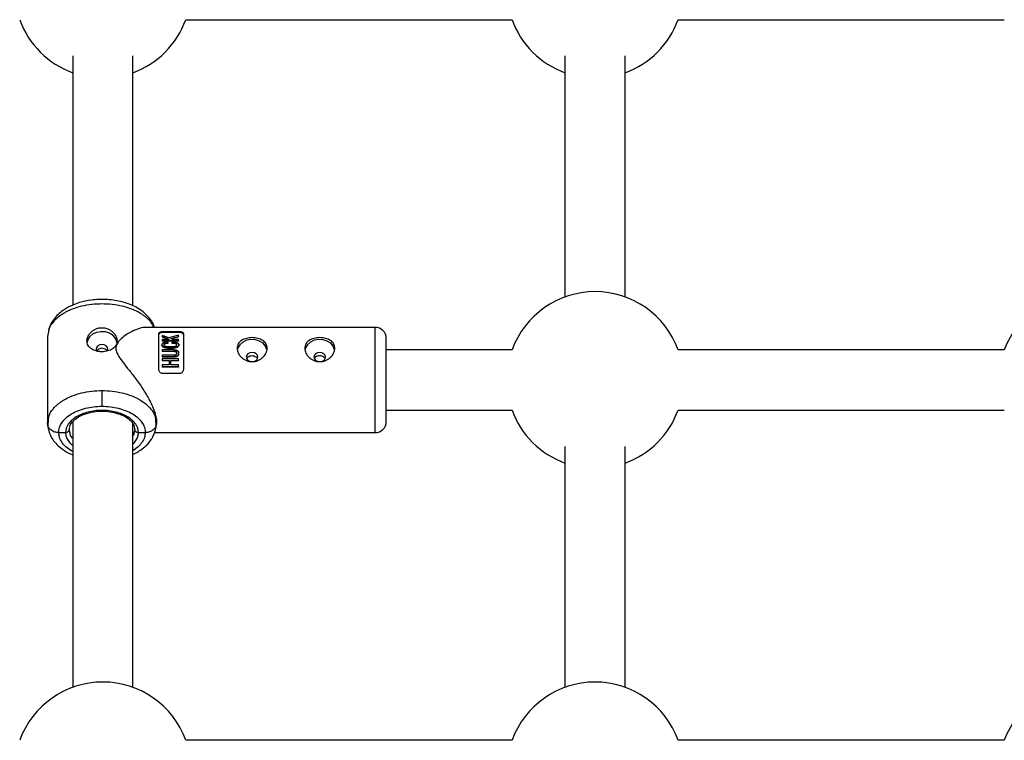
# Model space of a CAD drawing. Units: millimetres. Extents: x -3776 to 1574, y -8356 to -2838.
# Drawn here: x -1345 to -1083, y -4753 to -4561 of the extents above; entities that cross this region are included whole.
import ezdxf

# ---------------------------------------------------------------- set-up
doc = ezdxf.new("R2010")
doc.units = ezdxf.units.MM

msp = doc.modelspace()

# ---------------------------------------------------------------- linework, layer by layer
at = {"color": 7, "linetype": 'Continuous', "lineweight": 25}
for p, q in [((-1301.04, -4561.22), (-1214.23, -4561.22)), ((-1170.04, -4561.22), (-1083.23, -4561.22)), ((-1331.13, -4570.87), (-1331.13, -4637.12)), ((-1315.13, -4637.3), (-1315.13, -4570.87)), ((-1200.13, -4570.87), (-1200.13, -4634.94)), ((-1184.13, -4634.94), (-1184.13, -4570.87)), ((-1337.48, -4643.77), (-1337.83, -4645.47)), ((-1337.77, -4644.83), (-1337.75, -4645.12)), ((-1250.68, -4643.04), (-1311.58, -4643.04)), ((-1308.18, -4654.22), (-1308.18, -4644.64)), ((-1307.18, -4644.15), (-1302.68, -4644.15)), ((-1307.18, -4644.43), (-1307.18, -4644.15)), ((-1302.68, -4644.43), (-1307.18, -4644.43)), ((-1302.68, -4644.43), (-1302.68, -4644.15)), ((-1301.68, -4644.64), (-1301.68, -4654.22)), ((-1337.83, -4645.47), (-1337.83, -4668.63)), ((-1307.38, -4647.56), (-1307.38, -4647.82)), ((-1307.35, -4645.51), (-1307.35, -4645.64)), ((-1305.44, -4646.24), (-1307.35, -4646.24)), ((-1307.35, -4646.55), (-1302.94, -4646.55)), ((-1307.35, -4646.55), (-1307.35, -4646.67)), ((-1302.94, -4646.67), (-1307.35, -4646.67)), ((-1305.78, -4647.02), (-1305.78, -4647.33)), ((-1304.7, -4647.33), (-1304.7, -4647)), ((-1302.94, -4646.24), (-1304.59, -4646.24)), ((-1302.94, -4645.45), (-1302.94, -4645.58)), ((-1302.94, -4646.55), (-1302.94, -4646.67)), ((-1302.91, -4647.77), (-1302.91, -4647.59)), ((-1304.23, -4648.99), (-1307.35, -4648.99)), ((-1307.35, -4649.38), (-1304.23, -4649.38)), ((-1307.35, -4649.38), (-1307.35, -4649.5)), ((-1304.23, -4649.5), (-1307.35, -4649.5)), ((-1304.23, -4650.4), (-1307.35, -4650.4)), ((-1304.23, -4649.38), (-1304.23, -4649.5)), ((-1302.93, -4650), (-1302.93, -4649.84)), ((-1214.23, -4649.04), (-1247.68, -4649.04)), ((-1083.23, -4649.04), (-1170.04, -4649.04)), ((-1307.35, -4650.83), (-1304.23, -4650.83)), ((-1307.35, -4650.83), (-1307.35, -4650.95)), ((-1304.23, -4650.95), (-1307.35, -4650.95)), ((-1302.94, -4651.38), (-1307.35, -4651.38)), ((-1307.35, -4651.83), (-1305.5, -4651.83)), ((-1307.35, -4651.83), (-1307.35, -4651.95)), ((-1305.5, -4651.95), (-1307.35, -4651.95)), ((-1305.5, -4652.99), (-1307.35, -4652.99)), ((-1305.5, -4651.83), (-1305.5, -4651.95)), ((-1305.01, -4651.83), (-1302.94, -4651.83)), ((-1305.01, -4651.83), (-1305.01, -4651.95)), ((-1302.94, -4651.95), (-1305.01, -4651.95)), ((-1302.94, -4652.99), (-1305.01, -4652.99)), ((-1304.23, -4650.83), (-1304.23, -4650.95)), ((-1302.94, -4651.83), (-1302.94, -4651.95)), ((-1307.35, -4653.48), (-1302.94, -4653.48)), ((-1307.35, -4653.48), (-1307.35, -4653.61)), ((-1302.94, -4653.61), (-1307.35, -4653.61)), ((-1302.68, -4655.33), (-1307.18, -4655.33)), ((-1302.94, -4653.48), (-1302.94, -4653.61)), ((-1323.33, -4659.84), (-1323.33, -4664.03)), ((-1247.68, -4665.04), (-1214.23, -4665.04)), ((-1170.04, -4665.04), (-1083.23, -4665.04)), ((-1337.83, -4668.63), (-1337.51, -4667.02)), ((-1337.73, -4669.05), (-1337.83, -4668.63)), ((-1337.48, -4670.34), (-1337.83, -4668.63)), ((-1337.63, -4667.64), (-1337.78, -4669.18)), ((-1331.13, -4668.2), (-1331.13, -4738.76)), ((-1315.13, -4738.76), (-1315.13, -4668.67)), ((-1308.83, -4668.63), (-1309.18, -4670.34)), ((-1309.16, -4667.02), (-1308.83, -4668.63)), ((-1308.89, -4669.18), (-1309.03, -4667.64)), ((-1308.83, -4668.63), (-1308.93, -4669.05)), ((-1308.83, -4668.63), (-1308.83, -4668.23)), ((-1334.83, -4671.03), (-1333.04, -4671.03)), ((-1332.04, -4670.23), (-1331.82, -4669.16)), ((-1331.84, -4671.19), (-1332.04, -4670.23)), ((-1314.85, -4669.14), (-1314.63, -4670.23)), ((-1314.63, -4670.23), (-1314.83, -4671.19)), ((-1313.63, -4671.03), (-1311.83, -4671.03)), ((-1309.42, -4671.04), (-1250.68, -4671.04)), ((-1200.13, -4674.69), (-1200.13, -4738.76)), ((-1184.13, -4738.76), (-1184.13, -4674.69)), ((-1214.23, -4752.86), (-1301.04, -4752.86)), ((-1083.23, -4752.86), (-1170.04, -4752.86))]:
    msp.add_line(p, q, dxfattribs=at)
at = {"color": 8, "linetype": 'Continuous', "lineweight": 25}
msp.add_line((-1250.68, -4671.04), (-1250.68, -4643.04), dxfattribs=at)
at = {"color": 7, "linetype": 'Continuous', "lineweight": 25, "flags": 128}
for points in [[(-1319.35, -4647.06), (-1319.38, -4646.91), (-1319.73, -4646), (-1320.4, -4645.21), (-1321.33, -4644.62), (-1322.44, -4644.27), (-1323.63, -4644.2), (-1324.79, -4644.41), (-1325.83, -4644.88), (-1326.64, -4645.58), (-1327.16, -4646.44), (-1327.31, -4647.08)], [(-1323.33, -4647.62), (-1323.93, -4647.71), (-1324.43, -4647.98), (-1324.77, -4648.38), (-1324.88, -4648.86), (-1324.77, -4649.33), (-1324.75, -4649.35)], [(-1321.9, -4649.33), (-1321.78, -4648.86), (-1321.9, -4648.38), (-1322.24, -4647.98), (-1322.74, -4647.71), (-1323.33, -4647.62)], [(-1279.42, -4649.02), (-1279.43, -4648.98), (-1279.78, -4648.07), (-1280.45, -4647.28), (-1281.38, -4646.69), (-1282.49, -4646.34), (-1283.68, -4646.27), (-1284.84, -4646.48), (-1285.88, -4646.96), (-1286.69, -4647.66), (-1287.21, -4648.51), (-1287.36, -4649.12)], [(-1261.42, -4649.02), (-1261.43, -4648.98), (-1261.78, -4648.07), (-1262.45, -4647.28), (-1263.38, -4646.69), (-1264.49, -4646.34), (-1265.68, -4646.27), (-1266.84, -4646.48), (-1267.88, -4646.96), (-1268.69, -4647.66), (-1269.21, -4648.51), (-1269.36, -4649.12)], [(-1281.83, -4650.93), (-1281.95, -4650.46), (-1282.29, -4650.06), (-1282.79, -4649.79), (-1283.38, -4649.69), (-1283.98, -4649.79), (-1284.48, -4650.06), (-1284.82, -4650.46), (-1284.93, -4650.93), (-1284.82, -4651.4), (-1284.48, -4651.81), (-1283.98, -4652.07), (-1283.63, -4652.15)], [(-1263.83, -4650.93), (-1263.95, -4650.46), (-1264.29, -4650.06), (-1264.79, -4649.79), (-1265.38, -4649.69), (-1265.98, -4649.79), (-1266.48, -4650.06), (-1266.82, -4650.46), (-1266.93, -4650.93), (-1266.82, -4651.4), (-1266.48, -4651.81), (-1265.98, -4652.07), (-1265.63, -4652.15)]]:
    msp.add_lwpolyline(points, dxfattribs=at)
at = {"color": 7, "linetype": 'Continuous', "lineweight": 25}
for centre, radius, start, end in [((-1323.13, -4553.22), 23.5, 199.9028, 250.0972), ((-1323.13, -4553.22), 23.5, 289.9028, 340.0972), ((-1192.13, -4553.22), 23.5, 199.9028, 250.0972), ((-1192.13, -4553.22), 23.5, 289.9028, 340.0972), ((-1192.13, -4657.04), 23.5, 19.9028, 160.0972), ((-1061.13, -4657.04), 23.5, 19.9028, 160.0972), ((-1250.68, -4646.04), 3, 0, 90), ((-1328.48, -4704.66), 62.69, 68.7539, 70.3066), ((-1275.53, -4755.68), 113.46, 103.9822, 105.024), ((-1283.16, -4650.8), 1.34, 281.8507, 354.1993), ((-1265.16, -4650.8), 1.34, 281.8507, 354.1993), ((-1192.13, -4657.04), 23.5, 199.9028, 250.0972), ((-1192.13, -4657.04), 23.5, 289.9028, 340.0972), ((-1250.68, -4668.04), 3, 270, 0), ((-1323.13, -4760.86), 23.5, 19.9028, 160.0972), ((-1192.13, -4760.86), 23.5, 19.9028, 160.0972), ((-1061.13, -4760.86), 23.5, 19.9028, 160.0972)]:
    msp.add_arc(centre, radius, start, end, dxfattribs=at)
for points, knots in [([(-1309.36, -4643.04), (-1309.43, -4642.82), (-1309.64, -4642.14), (-1310.45, -4640.8), (-1311.79, -4639.32), (-1313.45, -4638.13), (-1315.51, -4637.04), (-1318.44, -4636.04), (-1322.29, -4635.53), (-1326.04, -4635.69), (-1328.94, -4636.29), (-1331.38, -4637.16), (-1333.21, -4638.13), (-1334.78, -4639.34), (-1335.97, -4640.58), (-1337.02, -4642.11), (-1337.39, -4643.26), (-1337.58, -4643.87)], [0, 0, 0, 0, 0.0226018, 0.0684725, 0.1449889, 0.2020679, 0.2514455, 0.3535274, 0.4603137, 0.5602701, 0.6491407, 0.7014396, 0.7765014, 0.8231574, 0.8760275, 0.9350559, 1, 1, 1, 1]), ([(-1323.33, -4649.52), (-1323.4, -4649.52), (-1323.53, -4649.52), (-1323.73, -4649.51), (-1323.92, -4649.5), (-1324.12, -4649.48), (-1324.31, -4649.45), (-1324.5, -4649.41), (-1324.68, -4649.37), (-1325.05, -4649.28), (-1325.57, -4649.1), (-1326.18, -4648.77), (-1326.68, -4648.35), (-1327.05, -4647.85), (-1327.28, -4647.29), (-1327.36, -4646.67), (-1327.28, -4646.03), (-1327.05, -4645.39), (-1326.68, -4644.78), (-1326.18, -4644.22), (-1325.57, -4643.76), (-1324.99, -4643.46), (-1324.5, -4643.29), (-1324.12, -4643.2), (-1323.73, -4643.14), (-1323.46, -4643.14), (-1323.33, -4643.13)], [0, 0, 0, 0, 0.015729, 0.031358, 0.046923, 0.062463, 0.078016, 0.09362, 0.109313, 0.125133, 0.187506, 0.250017, 0.312686, 0.374945, 0.437571, 0.499871, 0.562165, 0.62483, 0.687144, 0.749877, 0.812433, 0.874859, 0.906373, 0.937532, 0.968639, 1, 1, 1, 1]), ([(-1323.33, -4643.13), (-1323.07, -4643.13), (-1322.81, -4643.16), (-1322.29, -4643.26), (-1322.04, -4643.33), (-1321.56, -4643.52), (-1321.33, -4643.64), (-1320.89, -4643.91), (-1320.69, -4644.07), (-1320.32, -4644.41), (-1320.16, -4644.59), (-1319.86, -4644.98), (-1319.74, -4645.18), (-1319.54, -4645.6), (-1319.46, -4645.81), (-1319.36, -4646.24), (-1319.33, -4646.45), (-1319.33, -4646.87), (-1319.36, -4647.08), (-1319.46, -4647.48), (-1319.54, -4647.66), (-1319.74, -4648.02), (-1319.86, -4648.18), (-1320.15, -4648.49), (-1320.32, -4648.63), (-1320.69, -4648.88), (-1320.89, -4648.99), (-1321.32, -4649.18), (-1321.55, -4649.26), (-1322.04, -4649.39), (-1322.29, -4649.44), (-1322.8, -4649.51), (-1323.07, -4649.52), (-1323.33, -4649.52)], [0, 0, 0, 0, 0.0625, 0.0625, 0.125, 0.125, 0.1875, 0.1875, 0.25, 0.25, 0.3125, 0.3125, 0.375, 0.375, 0.4375, 0.4375, 0.5, 0.5, 0.5625, 0.5625, 0.625, 0.625, 0.6875, 0.6875, 0.75, 0.75, 0.8125, 0.8125, 0.875, 0.875, 0.9375, 0.9375, 1, 1, 1, 1]), ([(-1311.58, -4643.08), (-1311.74, -4643.07), (-1312.42, -4643.04), (-1313.86, -4643.43), (-1316.04, -4644.4), (-1318.04, -4645.75), (-1319.37, -4647.31), (-1319.75, -4648.57), (-1319.35, -4650.09), (-1318.16, -4651.84), (-1316.5, -4653.94), (-1314.59, -4656.38), (-1312.64, -4659.09), (-1311.08, -4661.63), (-1310.02, -4663.73), (-1309.36, -4665.36), (-1308.97, -4666.85), (-1308.75, -4667.87), (-1308.84, -4668.22), (-1308.84, -4668.23)], [0, 0, 0, 0, 0.025457, 0.10446, 0.185693, 0.294267, 0.342719, 0.38128, 0.417666, 0.477987, 0.549614, 0.622656, 0.708568, 0.797719, 0.8471, 0.8977, 0.947158, 0.998498, 1, 1, 1, 1]), ([(-1308.18, -4644.64), (-1308.18, -4644.57), (-1308.16, -4644.51), (-1308.07, -4644.39), (-1308, -4644.34), (-1307.82, -4644.25), (-1307.71, -4644.22), (-1307.46, -4644.17), (-1307.32, -4644.15), (-1307.18, -4644.15)], [0, 0, 0, 0, 0.25, 0.25, 0.5, 0.5, 0.75, 0.75, 1, 1, 1, 1]), ([(-1307.18, -4644.43), (-1307.32, -4644.43), (-1307.46, -4644.44), (-1307.71, -4644.49), (-1307.82, -4644.53), (-1308, -4644.62), (-1308.07, -4644.67), (-1308.16, -4644.78), (-1308.18, -4644.84), (-1308.18, -4644.9)], [0, 0, 0, 0, 0.25, 0.25, 0.5, 0.5, 0.75, 0.75, 1, 1, 1, 1]), ([(-1305.62, -4645.83), (-1305.77, -4645.78), (-1306.07, -4645.66), (-1306.51, -4645.5), (-1306.94, -4645.34), (-1307.22, -4645.25), (-1307.35, -4645.2)], [0, 0, 0, 0, 0.259298, 0.512395, 0.759295, 1, 1, 1, 1]), ([(-1302.94, -4645.15), (-1303.16, -4645.2), (-1303.59, -4645.31), (-1304.25, -4645.47), (-1304.93, -4645.65), (-1305.39, -4645.77), (-1305.62, -4645.83)], [0, 0, 0, 0, 0.239643, 0.486189, 0.73964, 1, 1, 1, 1]), ([(-1302.68, -4644.15), (-1302.54, -4644.15), (-1302.4, -4644.17), (-1302.16, -4644.22), (-1302.05, -4644.25), (-1301.87, -4644.34), (-1301.8, -4644.39), (-1301.71, -4644.51), (-1301.68, -4644.57), (-1301.68, -4644.64)], [0, 0, 0, 0, 0.25, 0.25, 0.5, 0.5, 0.75, 0.75, 1, 1, 1, 1]), ([(-1301.68, -4644.9), (-1301.68, -4644.84), (-1301.71, -4644.78), (-1301.8, -4644.67), (-1301.87, -4644.62), (-1302.05, -4644.53), (-1302.15, -4644.49), (-1302.4, -4644.44), (-1302.54, -4644.43), (-1302.68, -4644.43)], [0, 0, 0, 0, 0.25, 0.25, 0.5, 0.5, 0.75, 0.75, 1, 1, 1, 1]), ([(-1304.7, -4646.88), (-1304.58, -4646.88), (-1304.37, -4646.89), (-1304.08, -4646.91), (-1303.78, -4646.94), (-1303.5, -4647.02), (-1303.25, -4647.14), (-1303.08, -4647.26), (-1302.97, -4647.39), (-1302.92, -4647.53), (-1302.91, -4647.66), (-1302.93, -4647.8), (-1302.98, -4647.93), (-1303.1, -4648.07), (-1303.27, -4648.21), (-1303.51, -4648.33), (-1303.78, -4648.43), (-1304.12, -4648.5), (-1304.54, -4648.54), (-1305.04, -4648.55), (-1305.54, -4648.54), (-1305.96, -4648.51), (-1306.34, -4648.44), (-1306.67, -4648.34), (-1306.97, -4648.21), (-1307.18, -4648.06), (-1307.33, -4647.89), (-1307.39, -4647.68), (-1307.37, -4647.48), (-1307.28, -4647.32), (-1307.15, -4647.2), (-1307.01, -4647.11), (-1306.85, -4647.04), (-1306.71, -4646.99), (-1306.55, -4646.94), (-1306.36, -4646.91), (-1306.1, -4646.89), (-1305.9, -4646.89), (-1305.78, -4646.89)], [0, 0, 0, 0, 0.034217, 0.062563, 0.085494, 0.124931, 0.152763, 0.174932, 0.196263, 0.215046, 0.232903, 0.250252, 0.269215, 0.290019, 0.313848, 0.341769, 0.375455, 0.404329, 0.445289, 0.500419, 0.552894, 0.594475, 0.625219, 0.667458, 0.700891, 0.727936, 0.75032, 0.780205, 0.812871, 0.831736, 0.852108, 0.875418, 0.887278, 0.906679, 0.923268, 0.937937, 0.965678, 1, 1, 1, 1]), ([(-1302.92, -4647.75), (-1302.91, -4647.76), (-1302.9, -4647.83), (-1302.95, -4648), (-1303.12, -4648.23), (-1303.48, -4648.46), (-1304.28, -4648.71), (-1305.28, -4648.69), (-1306.31, -4648.6), (-1306.9, -4648.38), (-1307.25, -4648.13), (-1307.37, -4647.93), (-1307.37, -4647.79), (-1307.37, -4647.73)], [0, 0, 0, 0, 0.003671, 0.056147, 0.114923, 0.191445, 0.296651, 0.567338, 0.706211, 0.846752, 0.901981, 0.957746, 1, 1, 1, 1]), ([(-1307.35, -4645.51), (-1307.2, -4645.57), (-1306.89, -4645.68), (-1306.42, -4645.86), (-1305.94, -4646.04), (-1305.61, -4646.17), (-1305.44, -4646.24)], [0, 0, 0, 0, 0.239114, 0.485484, 0.739112, 1, 1, 1, 1]), ([(-1305.78, -4647.21), (-1305.86, -4647.21), (-1306.01, -4647.21), (-1306.26, -4647.23), (-1306.47, -4647.26), (-1306.64, -4647.32), (-1306.75, -4647.38), (-1306.86, -4647.46), (-1306.9, -4647.58), (-1306.89, -4647.69), (-1306.85, -4647.8), (-1306.74, -4647.9), (-1306.58, -4647.98), (-1306.35, -4648.06), (-1306.02, -4648.13), (-1305.58, -4648.16), (-1305.06, -4648.17), (-1304.57, -4648.16), (-1304.16, -4648.13), (-1303.87, -4648.06), (-1303.66, -4647.98), (-1303.52, -4647.89), (-1303.42, -4647.79), (-1303.38, -4647.66), (-1303.41, -4647.52), (-1303.57, -4647.38), (-1303.77, -4647.3), (-1303.98, -4647.25), (-1304.19, -4647.22), (-1304.43, -4647.21), (-1304.61, -4647.21), (-1304.7, -4647.21)], [0, 0, 0, 0, 0.035001, 0.062816, 0.103539, 0.125529, 0.142233, 0.163563, 0.188287, 0.210053, 0.230637, 0.251186, 0.278932, 0.313472, 0.358639, 0.421223, 0.500621, 0.575719, 0.63217, 0.672385, 0.703352, 0.728646, 0.750079, 0.775781, 0.80054, 0.829654, 0.874831, 0.897314, 0.926178, 0.962147, 1, 1, 1, 1]), ([(-1305.78, -4647.33), (-1305.93, -4647.33), (-1306.22, -4647.34), (-1306.58, -4647.41), (-1306.8, -4647.52), (-1306.87, -4647.62), (-1306.89, -4647.68), (-1306.89, -4647.72), (-1306.89, -4647.73)], [0, 0, 0, 0, 0.32069, 0.641107, 0.801197, 0.880297, 0.962943, 1, 1, 1, 1]), ([(-1305.13, -4646.03), (-1304.88, -4645.96), (-1304.39, -4645.83), (-1303.66, -4645.63), (-1303.18, -4645.51), (-1302.94, -4645.45)], [0, 0, 0, 0, 0.343738, 0.677071, 1, 1, 1, 1]), ([(-1303.4, -4647.77), (-1303.4, -4647.76), (-1303.39, -4647.73), (-1303.41, -4647.67), (-1303.48, -4647.57), (-1303.62, -4647.48), (-1304.01, -4647.33), (-1304.39, -4647.33), (-1304.7, -4647.33)], [0, 0, 0, 0, 0.0150966, 0.0863104, 0.1568036, 0.2980175, 0.4386957, 1, 1, 1, 1]), ([(-1287.38, -4648.61), (-1287.38, -4648.4), (-1287.36, -4648.2), (-1287.25, -4647.81), (-1287.18, -4647.61), (-1286.98, -4647.26), (-1286.85, -4647.1), (-1286.56, -4646.79), (-1286.39, -4646.65), (-1286.03, -4646.4), (-1285.83, -4646.3), (-1285.39, -4646.11), (-1285.16, -4646.03), (-1284.68, -4645.9), (-1284.43, -4645.85), (-1283.91, -4645.79), (-1283.65, -4645.77), (-1283.12, -4645.77), (-1282.86, -4645.79), (-1282.34, -4645.85), (-1282.09, -4645.9), (-1281.61, -4646.03), (-1281.38, -4646.1), (-1280.94, -4646.29), (-1280.74, -4646.4), (-1280.37, -4646.65), (-1280.21, -4646.79), (-1279.92, -4647.09), (-1279.79, -4647.26), (-1279.59, -4647.61), (-1279.51, -4647.8), (-1279.41, -4648.19), (-1279.38, -4648.4), (-1279.38, -4648.83), (-1279.41, -4649.04), (-1279.51, -4649.47), (-1279.59, -4649.68), (-1279.79, -4650.1), (-1279.91, -4650.3), (-1280.2, -4650.69), (-1280.37, -4650.88), (-1280.74, -4651.22), (-1280.94, -4651.37), (-1281.37, -4651.65), (-1281.61, -4651.76), (-1282.09, -4651.96), (-1282.34, -4652.03), (-1282.86, -4652.13), (-1283.12, -4652.16), (-1283.64, -4652.16), (-1283.91, -4652.13), (-1284.42, -4652.03), (-1284.67, -4651.96), (-1285.16, -4651.77), (-1285.39, -4651.65), (-1285.82, -4651.37), (-1286.03, -4651.22), (-1286.39, -4650.88), (-1286.56, -4650.69), (-1286.85, -4650.31), (-1286.98, -4650.1), (-1287.18, -4649.68), (-1287.25, -4649.47), (-1287.36, -4649.04), (-1287.38, -4648.83), (-1287.38, -4648.61)], [0, 0, 0, 0, 0.03125, 0.03125, 0.0625, 0.0625, 0.09375, 0.09375, 0.125, 0.125, 0.15625, 0.15625, 0.1875, 0.1875, 0.21875, 0.21875, 0.25, 0.25, 0.28125, 0.28125, 0.3125, 0.3125, 0.34375, 0.34375, 0.375, 0.375, 0.40625, 0.40625, 0.4375, 0.4375, 0.46875, 0.46875, 0.5, 0.5, 0.53125, 0.53125, 0.5625, 0.5625, 0.59375, 0.59375, 0.625, 0.625, 0.65625, 0.65625, 0.6875, 0.6875, 0.71875, 0.71875, 0.75, 0.75, 0.78125, 0.78125, 0.8125, 0.8125, 0.84375, 0.84375, 0.875, 0.875, 0.90625, 0.90625, 0.9375, 0.9375, 0.96875, 0.96875, 1, 1, 1, 1]), ([(-1269.38, -4648.61), (-1269.38, -4648.4), (-1269.36, -4648.2), (-1269.25, -4647.81), (-1269.18, -4647.61), (-1268.98, -4647.26), (-1268.85, -4647.1), (-1268.56, -4646.79), (-1268.39, -4646.65), (-1268.03, -4646.4), (-1267.83, -4646.3), (-1267.39, -4646.11), (-1267.16, -4646.03), (-1266.68, -4645.9), (-1266.43, -4645.85), (-1265.91, -4645.79), (-1265.65, -4645.77), (-1265.12, -4645.77), (-1264.86, -4645.79), (-1264.34, -4645.85), (-1264.09, -4645.9), (-1263.61, -4646.03), (-1263.38, -4646.1), (-1262.94, -4646.29), (-1262.74, -4646.4), (-1262.37, -4646.65), (-1262.21, -4646.79), (-1261.92, -4647.09), (-1261.79, -4647.26), (-1261.59, -4647.61), (-1261.51, -4647.8), (-1261.41, -4648.19), (-1261.38, -4648.4), (-1261.38, -4648.83), (-1261.41, -4649.04), (-1261.51, -4649.47), (-1261.59, -4649.68), (-1261.79, -4650.1), (-1261.91, -4650.3), (-1262.2, -4650.69), (-1262.37, -4650.88), (-1262.74, -4651.22), (-1262.94, -4651.37), (-1263.37, -4651.65), (-1263.61, -4651.76), (-1264.09, -4651.96), (-1264.34, -4652.03), (-1264.86, -4652.13), (-1265.12, -4652.16), (-1265.64, -4652.16), (-1265.91, -4652.13), (-1266.42, -4652.03), (-1266.67, -4651.96), (-1267.16, -4651.77), (-1267.39, -4651.65), (-1267.82, -4651.37), (-1268.03, -4651.22), (-1268.39, -4650.88), (-1268.56, -4650.69), (-1268.85, -4650.31), (-1268.98, -4650.1), (-1269.18, -4649.68), (-1269.25, -4649.47), (-1269.36, -4649.04), (-1269.38, -4648.83), (-1269.38, -4648.61)], [0, 0, 0, 0, 0.03125, 0.03125, 0.0625, 0.0625, 0.09375, 0.09375, 0.125, 0.125, 0.15625, 0.15625, 0.1875, 0.1875, 0.21875, 0.21875, 0.25, 0.25, 0.28125, 0.28125, 0.3125, 0.3125, 0.34375, 0.34375, 0.375, 0.375, 0.40625, 0.40625, 0.4375, 0.4375, 0.46875, 0.46875, 0.5, 0.5, 0.53125, 0.53125, 0.5625, 0.5625, 0.59375, 0.59375, 0.625, 0.625, 0.65625, 0.65625, 0.6875, 0.6875, 0.71875, 0.71875, 0.75, 0.75, 0.78125, 0.78125, 0.8125, 0.8125, 0.84375, 0.84375, 0.875, 0.875, 0.90625, 0.90625, 0.9375, 0.9375, 0.96875, 0.96875, 1, 1, 1, 1]), ([(-1247.68, -4650.42), (-1247.68, -4649.91), (-1247.68, -4648.85), (-1247.68, -4647.57), (-1247.68, -4646.62), (-1247.68, -4646.09), (-1247.68, -4646.09), (-1247.68, -4646.09)], [0, 0, 0, 0, 0.197864, 0.407581, 0.626016, 0.849086, 1, 1, 1, 1]), ([(-1323.33, -4648.6), (-1323.54, -4648.62), (-1323.94, -4648.67), (-1324.45, -4648.97), (-1324.64, -4649.25), (-1324.73, -4649.39)], [0, 0, 0, 0, 0.345994, 0.69212, 1, 1, 1, 1]), ([(-1321.95, -4649.37), (-1322.04, -4649.24), (-1322.22, -4648.96), (-1322.73, -4648.67), (-1323.13, -4648.62), (-1323.33, -4648.6)], [0, 0, 0, 0, 0.2981151, 0.649041, 1, 1, 1, 1]), ([(-1304.23, -4648.99), (-1304.15, -4648.99), (-1304.02, -4648.99), (-1303.83, -4649), (-1303.69, -4649.03), (-1303.57, -4649.06), (-1303.47, -4649.09), (-1303.39, -4649.13), (-1303.26, -4649.2), (-1303.12, -4649.31), (-1303, -4649.49), (-1302.94, -4649.68), (-1302.92, -4649.87), (-1302.94, -4650.08), (-1302.99, -4650.28), (-1303.12, -4650.48), (-1303.31, -4650.63), (-1303.53, -4650.74), (-1303.76, -4650.8), (-1303.98, -4650.83), (-1304.14, -4650.83), (-1304.23, -4650.83)], [0, 0, 0, 0, 0.0604098, 0.1070156, 0.1440555, 0.174948, 0.2020976, 0.2270039, 0.2505435, 0.3198923, 0.3756902, 0.4361542, 0.5010776, 0.5484448, 0.626266, 0.6801917, 0.7514413, 0.8216992, 0.8758924, 0.9320913, 1, 1, 1, 1]), ([(-1304.23, -4650.4), (-1304.12, -4650.4), (-1303.93, -4650.4), (-1303.69, -4650.32), (-1303.54, -4650.22), (-1303.46, -4650.12), (-1303.42, -4650.04), (-1303.4, -4649.96), (-1303.4, -4649.83), (-1303.44, -4649.64), (-1303.61, -4649.49), (-1303.81, -4649.41), (-1304, -4649.38), (-1304.15, -4649.38), (-1304.23, -4649.38)], [0, 0, 0, 0, 0.141156, 0.249687, 0.32392, 0.379059, 0.425365, 0.46577, 0.50053, 0.611143, 0.749562, 0.811913, 0.89267, 1, 1, 1, 1]), ([(-1303.4, -4650), (-1303.41, -4649.95), (-1303.41, -4649.85), (-1303.5, -4649.72), (-1303.63, -4649.61), (-1303.83, -4649.52), (-1304.04, -4649.5), (-1304.19, -4649.5), (-1304.23, -4649.5)], [0, 0, 0, 0, 0.156775, 0.304255, 0.451231, 0.62453, 0.888604, 1, 1, 1, 1]), ([(-1302.94, -4650), (-1302.94, -4650.04), (-1302.92, -4650.18), (-1302.99, -4650.4), (-1303.15, -4650.63), (-1303.4, -4650.81), (-1303.76, -4650.94), (-1304.05, -4650.95), (-1304.23, -4650.95)], [0, 0, 0, 0, 0.0647882, 0.2490986, 0.3984573, 0.547221, 0.726453, 1, 1, 1, 1]), ([(-1247.68, -4667.99), (-1247.68, -4668), (-1247.68, -4668.06), (-1247.68, -4667.7), (-1247.68, -4666.96), (-1247.68, -4665.87), (-1247.68, -4664.49), (-1247.68, -4662.78), (-1247.68, -4660.78), (-1247.68, -4658.58), (-1247.68, -4656.32), (-1247.68, -4654.13), (-1247.68, -4652.12), (-1247.68, -4650.98), (-1247.68, -4650.42)], [0, 0, 0, 0, 0.030111, 0.121265, 0.20878, 0.291349, 0.373918, 0.461433, 0.552587, 0.645674, 0.738762, 0.829916, 0.917431, 1, 1, 1, 1]), ([(-1281.95, -4651.36), (-1281.95, -4651.35), (-1281.99, -4651.19), (-1282.28, -4650.96), (-1282.77, -4650.71), (-1283.38, -4650.63), (-1284, -4650.71), (-1284.49, -4650.96), (-1284.78, -4651.19), (-1284.82, -4651.35), (-1284.82, -4651.35)], [0, 0, 0, 0, 0.004101, 0.169969, 0.335768, 0.501556, 0.667516, 0.833635, 0.999557, 1, 1, 1, 1]), ([(-1263.94, -4651.35), (-1263.95, -4651.34), (-1263.99, -4651.18), (-1264.27, -4650.94), (-1264.77, -4650.69), (-1265.38, -4650.61), (-1266, -4650.69), (-1266.49, -4650.94), (-1266.78, -4651.18), (-1266.82, -4651.34), (-1266.82, -4651.34)], [0, 0, 0, 0, 0.0088901, 0.1733227, 0.3376856, 0.5020345, 0.6665504, 0.8312316, 0.9957198, 1, 1, 1, 1]), ([(-1307.18, -4655.33), (-1307.32, -4655.33), (-1307.46, -4655.3), (-1307.71, -4655.17), (-1307.82, -4655.08), (-1308, -4654.87), (-1308.07, -4654.75), (-1308.16, -4654.49), (-1308.18, -4654.36), (-1308.18, -4654.22)], [0, 0, 0, 0, 0.25, 0.25, 0.5, 0.5, 0.75, 0.75, 1, 1, 1, 1]), ([(-1301.68, -4654.22), (-1301.68, -4654.36), (-1301.71, -4654.49), (-1301.8, -4654.75), (-1301.87, -4654.87), (-1302.05, -4655.08), (-1302.15, -4655.17), (-1302.4, -4655.3), (-1302.54, -4655.33), (-1302.68, -4655.33)], [0, 0, 0, 0, 0.25, 0.25, 0.5, 0.5, 0.75, 0.75, 1, 1, 1, 1]), ([(-1334.83, -4671.03), (-1334.84, -4670.11), (-1334.54, -4669.2), (-1333.39, -4667.5), (-1332.54, -4666.73), (-1330.41, -4665.43), (-1329.13, -4664.91), (-1326.35, -4664.21), (-1324.84, -4664.03), (-1323.33, -4664.03)], [0, 0, 0, 0, 0.25, 0.25, 0.5, 0.5, 0.75, 0.75, 1, 1, 1, 1]), ([(-1313.63, -4671.03), (-1313.63, -4670.26), (-1313.88, -4669.48), (-1314.85, -4668.06), (-1315.57, -4667.4), (-1317.37, -4666.31), (-1318.44, -4665.87), (-1320.79, -4665.28), (-1322.06, -4665.13), (-1324.6, -4665.13), (-1325.87, -4665.28), (-1328.22, -4665.87), (-1329.3, -4666.31), (-1331.1, -4667.4), (-1331.81, -4668.06), (-1332.79, -4669.48), (-1333.04, -4670.26), (-1333.04, -4671.03)], [0, 0, 0, 0, 0.125, 0.125, 0.25, 0.25, 0.375, 0.375, 0.5, 0.5, 0.625, 0.625, 0.75, 0.75, 0.875, 0.875, 1, 1, 1, 1]), ([(-1331.88, -4669.24), (-1331.61, -4668.75), (-1331.08, -4667.82), (-1329.2, -4666.54), (-1326.86, -4665.68), (-1324.33, -4665.29), (-1321.71, -4665.34), (-1319.51, -4665.79), (-1317.79, -4666.43), (-1316.48, -4667.16), (-1315.36, -4668.1), (-1314.98, -4668.85), (-1314.78, -4669.24)], [0, 0, 0, 0, 0.130426, 0.247957, 0.356997, 0.462075, 0.562823, 0.6724, 0.74098, 0.818514, 0.904828, 1, 1, 1, 1]), ([(-1323.33, -4664.03), (-1321.83, -4664.03), (-1320.32, -4664.21), (-1317.54, -4664.91), (-1316.26, -4665.43), (-1314.13, -4666.73), (-1313.28, -4667.5), (-1312.13, -4669.2), (-1311.83, -4670.11), (-1311.83, -4671.03)], [0, 0, 0, 0, 0.25, 0.25, 0.5, 0.5, 0.75, 0.75, 1, 1, 1, 1]), ([(-1337.57, -4670.28), (-1337.45, -4670.69), (-1337.19, -4671.59), (-1336.45, -4672.9), (-1335.35, -4674.25), (-1333.79, -4675.54), (-1332.36, -4676.46), (-1331.36, -4676.83), (-1331.13, -4676.91)], [0, 0, 0, 0, 0.142952, 0.308343, 0.495439, 0.703336, 0.931143, 1, 1, 1, 1]), ([(-1332.04, -4670.23), (-1332.04, -4670.26), (-1332.04, -4670.31), (-1332.06, -4670.39), (-1332.08, -4670.47), (-1332.12, -4670.54), (-1332.16, -4670.61), (-1332.21, -4670.68), (-1332.27, -4670.74), (-1332.33, -4670.8), (-1332.4, -4670.84), (-1332.47, -4670.89), (-1332.54, -4670.92), (-1332.61, -4670.95), (-1332.68, -4670.97), (-1332.74, -4670.99), (-1332.81, -4671.01), (-1332.87, -4671.02), (-1332.93, -4671.02), (-1332.98, -4671.03), (-1333.02, -4671.03), (-1333.04, -4671.03)], [0, 0, 0, 0, 0.063457, 0.127477, 0.191669, 0.255635, 0.318979, 0.381322, 0.442314, 0.501641, 0.559036, 0.614279, 0.667199, 0.717673, 0.765621, 0.811002, 0.853809, 0.894062, 0.931804, 0.967092, 1, 1, 1, 1]), ([(-1315.13, -4676.79), (-1314.9, -4676.7), (-1314.17, -4676.38), (-1312.97, -4675.65), (-1311.42, -4674.43), (-1309.89, -4672.63), (-1309.38, -4671.1), (-1309.1, -4670.28)], [0, 0, 0, 0, 0.077138, 0.246583, 0.451026, 0.702406, 1, 1, 1, 1]), ([(-1313.63, -4671.03), (-1313.66, -4671.03), (-1313.73, -4671.03), (-1313.85, -4671.01), (-1313.97, -4670.98), (-1314.1, -4670.94), (-1314.24, -4670.87), (-1314.36, -4670.78), (-1314.48, -4670.66), (-1314.56, -4670.53), (-1314.62, -4670.38), (-1314.62, -4670.28), (-1314.63, -4670.23)], [0, 0, 0, 0, 0.064592, 0.138002, 0.220585, 0.312422, 0.413179, 0.521984, 0.637348, 0.757186, 0.878971, 1, 1, 1, 1])]:
    msp.add_open_spline(points, degree=3, knots=knots, dxfattribs=at)
at = {"color": 8, "linetype": 'Continuous', "lineweight": 25}
for points, knots in [([(-1323.33, -4636.81), (-1324.24, -4636.84), (-1326.09, -4636.9), (-1328.8, -4637.39), (-1330.78, -4638.01), (-1332.1, -4638.56), (-1332.87, -4638.94), (-1333.88, -4639.5), (-1335.15, -4640.38), (-1336.47, -4641.72), (-1337.33, -4642.9), (-1337.46, -4643.64), (-1337.48, -4643.77)], [0, 0, 0, 0, 0.137153, 0.278212, 0.423176, 0.47244, 0.52214, 0.572276, 0.681112, 0.81274, 0.967129, 1, 1, 1, 1]), ([(-1309.47, -4643.04), (-1309.72, -4642.57), (-1310.1, -4641.84), (-1310.94, -4640.96), (-1311.63, -4640.34), (-1312.35, -4639.81), (-1313.51, -4639.06), (-1315.3, -4638.19), (-1317.87, -4637.39), (-1320.58, -4636.9), (-1322.42, -4636.84), (-1323.33, -4636.81)], [0, 0, 0, 0, 0.1318598, 0.2052844, 0.2726079, 0.3338293, 0.3889476, 0.5479671, 0.7028163, 0.8534942, 1, 1, 1, 1]), ([(-1337.51, -4667.02), (-1337.48, -4666.85), (-1337.35, -4666.06), (-1336.63, -4665.06), (-1335.74, -4664.05), (-1335.03, -4663.42), (-1334.32, -4662.88), (-1333.16, -4662.12), (-1331.37, -4661.24), (-1328.8, -4660.43), (-1326.09, -4659.93), (-1324.24, -4659.87), (-1323.33, -4659.84)], [0, 0, 0, 0, 0.04211, 0.195027, 0.263109, 0.325534, 0.382301, 0.433409, 0.580858, 0.72444, 0.864154, 1, 1, 1, 1]), ([(-1323.33, -4659.84), (-1322.42, -4659.87), (-1320.58, -4659.93), (-1317.87, -4660.43), (-1315.89, -4661.06), (-1314.57, -4661.62), (-1313.8, -4662), (-1312.79, -4662.57), (-1311.52, -4663.46), (-1310.19, -4664.83), (-1309.32, -4666.06), (-1309.19, -4666.85), (-1309.16, -4667.02)], [0, 0, 0, 0, 0.135842, 0.275553, 0.419133, 0.467926, 0.517151, 0.566808, 0.674604, 0.804975, 0.957889, 1, 1, 1, 1]), ([(-1334.83, -4671.03), (-1335.18, -4671), (-1335.74, -4670.96), (-1336.45, -4670.67), (-1336.96, -4670.35), (-1337.35, -4669.95), (-1337.66, -4669.53), (-1337.71, -4669.21), (-1337.73, -4669.05)], [0, 0, 0, 0, 0.252008, 0.401537, 0.564229, 0.712834, 0.858353, 1, 1, 1, 1]), ([(-1331.13, -4676.05), (-1331.25, -4675.99), (-1331.98, -4675.65), (-1333.01, -4674.81), (-1334.09, -4673.59), (-1334.72, -4672.31), (-1334.8, -4671.45), (-1334.83, -4671.03)], [0, 0, 0, 0, 0.046041, 0.296692, 0.542123, 0.777734, 1, 1, 1, 1]), ([(-1333.04, -4671.03), (-1333.01, -4671.38), (-1332.95, -4672.11), (-1332.39, -4673.18), (-1331.78, -4673.98), (-1331.24, -4674.36), (-1331.13, -4674.43)], [0, 0, 0, 0, 0.289521, 0.596402, 0.916052, 1, 1, 1, 1]), ([(-1331.13, -4672.52), (-1331.14, -4672.52), (-1331.5, -4672.22), (-1331.74, -4671.75), (-1331.82, -4671.29), (-1331.84, -4671.19)], [0, 0, 0, 0, 0.012024, 0.791887, 1, 1, 1, 1]), ([(-1315.13, -4674.11), (-1314.84, -4673.8), (-1314.23, -4673.16), (-1313.73, -4672.11), (-1313.66, -4671.38), (-1313.63, -4671.03)], [0, 0, 0, 0, 0.329832, 0.674669, 1, 1, 1, 1]), ([(-1311.83, -4671.03), (-1311.87, -4671.45), (-1311.94, -4672.31), (-1312.59, -4673.59), (-1313.61, -4674.81), (-1314.63, -4675.5), (-1315.13, -4675.84)], [0, 0, 0, 0, 0.235467, 0.485072, 0.74508, 1, 1, 1, 1]), ([(-1314.83, -4671.19), (-1314.84, -4671.29), (-1314.87, -4671.53), (-1315.04, -4671.75), (-1315.13, -4671.89)], [0, 0, 0, 0, 0.402944, 1, 1, 1, 1]), ([(-1308.93, -4669.05), (-1308.96, -4669.21), (-1309.01, -4669.53), (-1309.31, -4669.95), (-1309.69, -4670.34), (-1310.17, -4670.64), (-1310.87, -4670.94), (-1311.45, -4670.99), (-1311.83, -4671.03)], [0, 0, 0, 0, 0.141733, 0.287322, 0.435997, 0.581612, 0.72618, 1, 1, 1, 1])]:
    msp.add_open_spline(points, degree=3, knots=knots, dxfattribs=at)
at = {"color": 7, "linetype": 'Continuous', "lineweight": 25}
for points in [[(-1307.35, -4645.2), (-1307.35, -4645.3), (-1307.35, -4645.4), (-1307.35, -4645.51)], [(-1302.94, -4645.45), (-1302.94, -4645.35), (-1302.94, -4645.25), (-1302.94, -4645.15)], [(-1307.35, -4646.24), (-1307.35, -4646.34), (-1307.35, -4646.44), (-1307.35, -4646.55)], [(-1305.78, -4647.21), (-1305.78, -4647.1), (-1305.78, -4647), (-1305.78, -4646.89)], [(-1304.59, -4646.24), (-1304.77, -4646.16), (-1304.95, -4646.1), (-1305.13, -4646.03)], [(-1304.7, -4646.88), (-1304.7, -4646.99), (-1304.7, -4647.1), (-1304.7, -4647.21)], [(-1302.94, -4646.55), (-1302.94, -4646.44), (-1302.94, -4646.34), (-1302.94, -4646.24)], [(-1307.35, -4648.99), (-1307.35, -4649.11), (-1307.35, -4649.24), (-1307.35, -4649.38)], [(-1307.35, -4650.4), (-1307.35, -4650.54), (-1307.35, -4650.69), (-1307.35, -4650.83)], [(-1307.35, -4651.38), (-1307.35, -4651.53), (-1307.35, -4651.68), (-1307.35, -4651.83)], [(-1307.35, -4652.99), (-1307.35, -4653.15), (-1307.35, -4653.31), (-1307.35, -4653.48)], [(-1305.5, -4651.83), (-1305.5, -4652.21), (-1305.5, -4652.6), (-1305.5, -4652.99)], [(-1305.01, -4652.99), (-1305.01, -4652.6), (-1305.01, -4652.21), (-1305.01, -4651.83)], [(-1302.94, -4651.83), (-1302.94, -4651.68), (-1302.94, -4651.53), (-1302.94, -4651.38)], [(-1302.94, -4653.48), (-1302.94, -4653.31), (-1302.94, -4653.15), (-1302.94, -4652.99)]]:
    msp.add_open_spline(points, degree=3, dxfattribs=at)

doc.saveas('drawing.dxf')
